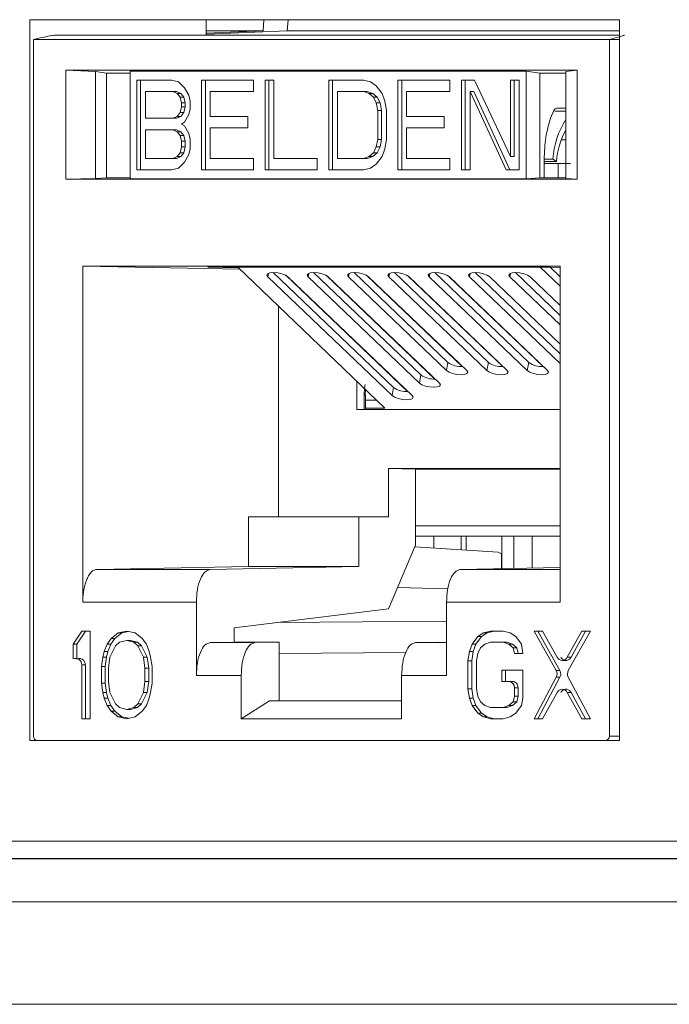
# Model space of a CAD drawing. Units: inches. Extents: x 0.3 to 10.6, y 0.2 to 8.2.
# Drawn here: x 1 to 1.2, y 3.2 to 3.5 of the extents above; entities that cross this region are included whole.
import ezdxf

# ---------------------------------------------------------------- set-up
doc = ezdxf.new("R2010")
doc.units = ezdxf.units.IN
doc.header["$MEASUREMENT"] = 0

msp = doc.modelspace()

# ---------------------------------------------------------------- linework, layer by layer
at = {"color": 7, "linetype": 'Continuous', "lineweight": 15}
for p, q in [((1.036221488461346, 3.290519012161922), (1.036221488461346, 3.45242846098082)), ((1.036221488461346, 3.45242846098082), (1.168688719145346, 3.45242846098082)), ((1.075844266458459, 3.45242846098082), (1.075844266458459, 3.448983579091083)), ((1.088686833411808, 3.449938567357849), (1.0888141080482, 3.45242846098082)), ((1.094268564632327, 3.45242846098082), (1.094062511448517, 3.449938567357849)), ((1.168688719145346, 3.45242846098082), (1.168688719145346, 3.290519012161922)), ((1.088686833411817, 3.449938567357846), (1.075844266458459, 3.449407794259748)), ((1.088686833411808, 3.449938567357849), (1.075844266458459, 3.449938567357849)), ((1.075844266458459, 3.449186605040605), (1.094062511448526, 3.449938567357846)), ((1.168688719145346, 3.449938567357849), (1.094062511448517, 3.449938567357849)), ((1.037077241180648, 3.291503264130454), (1.037077241180648, 3.44799932712258)), ((1.037077241180648, 3.44799932712258), (1.166422348582532, 3.44799932712258)), ((1.042128904964549, 3.448983579091083), (1.168688719145346, 3.448983579091083)), ((1.166422348582532, 3.44799932712258), (1.166422348582532, 3.291503264130454)), ((1.15916713002549, 3.441060933309968), (1.044332459737688, 3.441060933309963)), ((1.044332459737688, 3.441060933309963), (1.044332459737692, 3.416584988461494)), ((1.051026841070252, 3.44076703979569), (1.044332459737688, 3.441060933309963)), ((1.156629843320042, 3.440767039795694), (1.15916713002549, 3.441060933309968)), ((1.159167130025489, 3.416584988461494), (1.15916713002549, 3.441060933309968)), ((1.051026841070253, 3.440767039795694), (1.053487326685837, 3.440443380733649)), ((1.051026841070252, 3.416756737953139), (1.051026841070252, 3.44076703979569)), ((1.053487326685837, 3.440443380733643), (1.058751874022304, 3.440443380733643)), ((1.053487326685837, 3.440443380733649), (1.053487326685837, 3.41694588224069)), ((1.058751874022305, 3.440849200998087), (1.14774264830439, 3.440849200998087)), ((1.058751874022304, 3.440849200998083), (1.058751874022304, 3.416708723471506)), ((1.060251163392515, 3.438880697061083), (1.06803315218781, 3.438880697061083)), ((1.060251163392515, 3.418677227408514), (1.060251163392515, 3.438880697061083)), ((1.061083089104603, 3.438880697061083), (1.061083089104603, 3.418677227408514)), ((1.06803315218781, 3.438880697061083), (1.069654400162725, 3.438450836055887)), ((1.074842392383692, 3.438880697061083), (1.086515375576635, 3.438880697061083)), ((1.074842392383692, 3.418677227408514), (1.074842392383692, 3.438880697061083)), ((1.07567431809578, 3.438880697061083), (1.07567431809578, 3.418677227408514)), ((1.086515375576635, 3.438880697061083), (1.086515375576635, 3.436301531029912)), ((1.089109371223274, 3.438880697061083), (1.091054868422102, 3.438880697061083)), ((1.089109371223274, 3.418677227408514), (1.089109371223274, 3.438880697061083)), ((1.089941296935361, 3.438880697061083), (1.089941296935361, 3.418677227408514)), ((1.091054868422102, 3.438880697061083), (1.091054868422102, 3.421256393740729)), ((1.103376350062858, 3.438880697061083), (1.111158338858152, 3.438880697061082)), ((1.103376350062858, 3.418677227408514), (1.103376350062858, 3.438880697061083)), ((1.104208275774945, 3.438880697061083), (1.104208275774945, 3.418677227408514)), ((1.111158338858152, 3.438880697061082), (1.112779587760754, 3.438450836055885)), ((1.118940327653446, 3.438880697061083), (1.130613314557131, 3.438880697061083)), ((1.118940327653446, 3.418677227408514), (1.118940327653446, 3.438880697061083)), ((1.119772253365534, 3.438880697061083), (1.119772253365534, 3.418677227408514)), ((1.130613314557131, 3.438880697061083), (1.130613314557131, 3.436301531029912)), ((1.133207308348399, 3.438880697061083), (1.136125554146632, 3.438880697061083)), ((1.133207308348399, 3.418677227408514), (1.133207308348399, 3.438880697061083)), ((1.134039234060487, 3.438880697061083), (1.134039234060487, 3.418677227408514)), ((1.136125554146632, 3.438880697061083), (1.144231794948894, 3.421686254745926)), ((1.144231794948894, 3.438880697061083), (1.146177292147713, 3.438880697061083)), ((1.144231794948894, 3.421686254745926), (1.144231794948894, 3.438880697061083)), ((1.145063720660982, 3.438880697061083), (1.145063720660982, 3.421686254745926)), ((1.146177292147713, 3.438880697061083), (1.146177292147713, 3.418677227408514)), ((1.150827730850371, 3.440443380733643), (1.14774264830439, 3.440849200998082)), ((1.147742648304393, 3.416708723471506), (1.147742648304393, 3.440849200998082)), ((1.150827730850371, 3.440443380733643), (1.156629843320042, 3.440443380733643)), ((1.150827730850371, 3.440443380733644), (1.150827730850371, 3.416944626166192)), ((1.156629843320042, 3.44076703979569), (1.156629843320042, 3.416756737953139)), ((1.069654400162725, 3.438450836055887), (1.070951397986045, 3.437161253040306)), ((1.070951397986045, 3.437161253040306), (1.071924146585457, 3.435441809019528)), ((1.112779587760754, 3.438450836055885), (1.114076584656385, 3.437591114045493)), ((1.114076584656385, 3.437591114045493), (1.115373585262766, 3.435871670024716)), ((1.062196660591335, 3.436301531029912), (1.062196660591335, 3.430283475752973)), ((1.068357401411716, 3.436301531029912), (1.062196660591335, 3.436301531029912)), ((1.06933015001113, 3.435871670024715), (1.068357401411716, 3.436301531029912)), ((1.069189327123804, 3.436301531029912), (1.068357401411716, 3.436301531029912)), ((1.069189327123804, 3.436301531029912), (1.070162075723218, 3.435871670024716)), ((1.06997864938663, 3.435011948014331), (1.06933015001113, 3.435871670024715)), ((1.06933015001113, 3.435871670024715), (1.070162075723218, 3.435871670024716)), ((1.070302898610543, 3.433722363794528), (1.06997864938663, 3.435011948014331)), ((1.06997864938663, 3.435011948014331), (1.070810575098718, 3.435011948014331)), ((1.070162075723218, 3.435871670024716), (1.070810575098718, 3.435011948014331)), ((1.070810575098718, 3.435011948014331), (1.07113482432263, 3.433722363794527)), ((1.071924146585457, 3.435441809019528), (1.072248395809363, 3.434152226003947)), ((1.076787889582511, 3.436301531029912), (1.076787889582511, 3.43071333675817)), ((1.086515375576635, 3.436301531029912), (1.076787889582511, 3.436301531029912)), ((1.105321847261681, 3.436301531029912), (1.105321847261681, 3.421256393740729)), ((1.111158338858152, 3.436301531029912), (1.105321847261681, 3.436301531029912)), ((1.112455339464531, 3.435871670024716), (1.111158338858152, 3.436301531029912)), ((1.11199026457024, 3.436301531029912), (1.111158338858152, 3.436301531029912)), ((1.11199026457024, 3.436301531029912), (1.113287265176619, 3.435871670024716)), ((1.113428088063936, 3.435011948014331), (1.112455339464531, 3.435871670024716)), ((1.112455339464531, 3.435871670024716), (1.113287265176619, 3.435871670024716)), ((1.113287265176619, 3.435871670024716), (1.114260013776024, 3.435011948014332)), ((1.114076584656384, 3.433722363794528), (1.113428088063936, 3.435011948014331)), ((1.113428088063936, 3.435011948014331), (1.114260013776024, 3.435011948014332)), ((1.114260013776024, 3.435011948014332), (1.114908510368472, 3.433722363794528)), ((1.115373585262766, 3.435871670024716), (1.116022081855213, 3.434152226003947)), ((1.120885824852266, 3.436301531029912), (1.120885824852266, 3.43071333675817)), ((1.130613314557131, 3.436301531029912), (1.120885824852266, 3.436301531029912)), ((1.135152805547227, 3.436301531029912), (1.135152805547227, 3.418677227408514)), ((1.143259046349481, 3.418677227408515), (1.135152805547227, 3.436301531029912)), ((1.135984731259315, 3.436301531029912), (1.135152805547227, 3.436301531029912)), ((1.135984731259315, 3.436301531029912), (1.144090972061569, 3.418677227408515)), ((1.069978649386631, 3.431573058768553), (1.070302898610544, 3.432862641784145)), ((1.070302898610544, 3.432862641784145), (1.070302898610543, 3.433722363794528)), ((1.070302898610543, 3.433722363794528), (1.07113482432263, 3.433722363794527)), ((1.070302898610544, 3.432862641784145), (1.071134824322632, 3.432862641784145)), ((1.071134824322632, 3.432862641784145), (1.070810575098719, 3.431573058768553)), ((1.07113482432263, 3.433722363794527), (1.071134824322632, 3.432862641784145)), ((1.072248395809364, 3.432432780778947), (1.071924146585458, 3.431143197763367)), ((1.072248395809363, 3.434152226003947), (1.072248395809364, 3.432432780778947)), ((1.11440083666335, 3.432002919773751), (1.114076584656384, 3.433722363794528)), ((1.114076584656384, 3.433722363794528), (1.114908510368472, 3.433722363794528)), ((1.114908510368472, 3.433722363794528), (1.115232762375438, 3.432002919773751)), ((1.116022081855213, 3.434152226003947), (1.116346333862178, 3.432002919773751)), ((1.154586379787125, 3.43253648138691), (1.156629843320042, 3.43253648138691)), ((1.062196660591335, 3.430283475752973), (1.068357401411715, 3.430283475752973)), ((1.068357401411715, 3.430283475752973), (1.06933015001113, 3.43071333675817)), ((1.068357401411715, 3.430283475752973), (1.069189327123804, 3.430283475752974)), ((1.070162075723218, 3.43071333675817), (1.069189327123804, 3.430283475752974)), ((1.06933015001113, 3.43071333675817), (1.069978649386631, 3.431573058768553)), ((1.06933015001113, 3.43071333675817), (1.070162075723218, 3.43071333675817)), ((1.069978649386631, 3.431573058768553), (1.070810575098719, 3.431573058768553)), ((1.070810575098719, 3.431573058768553), (1.070162075723218, 3.43071333675817)), ((1.071924146585458, 3.431143197763367), (1.070951397986045, 3.429423753742589)), ((1.076787889582511, 3.43071333675817), (1.085218376825626, 3.43071333675817)), ((1.085218376825626, 3.43071333675817), (1.085218376825626, 3.428134170727009)), ((1.11440083666335, 3.425555004093731), (1.11440083666335, 3.432002919773751)), ((1.11440083666335, 3.432002919773751), (1.115232762375438, 3.432002919773751)), ((1.115232762375438, 3.432002919773751), (1.115232762375438, 3.425555004093731)), ((1.116346333862178, 3.432002919773751), (1.116346333862178, 3.425555004093731)), ((1.120885824852266, 3.43071333675817), (1.129316313950751, 3.43071333675817)), ((1.129316313950751, 3.43071333675817), (1.129316313950751, 3.428134170727009)), ((1.153232383770061, 3.430328927933158), (1.15396872700186, 3.432015551938127)), ((1.156629843320042, 3.431906512161949), (1.154170464013697, 3.431906512161949)), ((1.062196660591335, 3.427704309721812), (1.062196660591335, 3.421256393740729)), ((1.068357401411716, 3.427704309721812), (1.062196660591335, 3.427704309721812)), ((1.06933015001113, 3.427274448716615), (1.068357401411716, 3.427704309721812)), ((1.068357401411716, 3.427704309721812), (1.069189327123804, 3.427704309721812)), ((1.069189327123804, 3.427704309721812), (1.070162075723218, 3.427274448716616)), ((1.070951397986045, 3.429423753742589), (1.070302898610543, 3.428993892737391)), ((1.070302898610543, 3.428993892737391), (1.070951397986045, 3.428564031732196)), ((1.070951397986045, 3.428564031732196), (1.071924146585458, 3.426844587711418)), ((1.085218376825626, 3.428134170727009), (1.076787889582511, 3.428134170727009)), ((1.076787889582511, 3.428134170727009), (1.076787889582511, 3.421256393740729)), ((1.129316313950751, 3.428134170727009), (1.120885824852266, 3.428134170727009)), ((1.120885824852266, 3.428134170727009), (1.120885824852266, 3.421256393740729)), ((1.06997864938663, 3.426414726706231), (1.06933015001113, 3.427274448716615)), ((1.06933015001113, 3.427274448716615), (1.070162075723218, 3.427274448716616)), ((1.070302898610543, 3.425125143088534), (1.06997864938663, 3.426414726706231)), ((1.06997864938663, 3.426414726706231), (1.070810575098718, 3.426414726706231)), ((1.070162075723218, 3.427274448716616), (1.070810575098718, 3.426414726706231)), ((1.070810575098718, 3.426414726706231), (1.07113482432263, 3.425125143088534)), ((1.071924146585458, 3.426844587711418), (1.072248395809363, 3.425555004093731)), ((1.072248395809363, 3.425555004093731), (1.072248395809364, 3.423405699067756)), ((1.114076584656384, 3.423835560072953), (1.11440083666335, 3.425555004093731)), ((1.11440083666335, 3.425555004093731), (1.115232762375438, 3.425555004093731)), ((1.115232762375438, 3.425555004093731), (1.114908510368473, 3.423835560072953)), ((1.116346333862178, 3.425555004093731), (1.116022081855212, 3.423405699067757)), ((1.069978649386631, 3.422545977057372), (1.070302898610544, 3.423835560072953)), ((1.070302898610544, 3.423835560072953), (1.070302898610543, 3.425125143088534)), ((1.070302898610543, 3.425125143088534), (1.07113482432263, 3.425125143088534)), ((1.071134824322632, 3.423835560072953), (1.070302898610544, 3.423835560072953)), ((1.071134824322632, 3.423835560072953), (1.07081057509872, 3.422545977057372)), ((1.07113482432263, 3.425125143088534), (1.071134824322632, 3.423835560072953)), ((1.072248395809364, 3.423405699067756), (1.071924146585458, 3.422116115751123)), ((1.113428088063936, 3.422545977057372), (1.114076584656384, 3.423835560072953)), ((1.114076584656384, 3.423835560072953), (1.114908510368473, 3.423835560072953)), ((1.114908510368473, 3.423835560072953), (1.114260013776025, 3.422545977057372)), ((1.116022081855212, 3.423405699067757), (1.115373585262764, 3.421686254745926)), ((1.155619090843985, 3.425443988087243), (1.156629843320042, 3.425443988087243)), ((1.062196660591335, 3.421256393740729), (1.068357401411715, 3.421256393740729)), ((1.068357401411715, 3.421256393740729), (1.069330150011129, 3.421686254745926)), ((1.068357401411715, 3.421256393740729), (1.069189327123804, 3.42125639374073)), ((1.070162075723216, 3.421686254745927), (1.069189327123804, 3.42125639374073)), ((1.069330150011129, 3.421686254745926), (1.069978649386631, 3.422545977057372)), ((1.069330150011129, 3.421686254745926), (1.070162075723216, 3.421686254745927)), ((1.069978649386631, 3.422545977057372), (1.07081057509872, 3.422545977057372)), ((1.07081057509872, 3.422545977057372), (1.070162075723216, 3.421686254745927)), ((1.071924146585458, 3.422116115751123), (1.070951397986044, 3.420396671579814)), ((1.076787889582511, 3.421256393740729), (1.086515375576635, 3.421256393740729)), ((1.086515375576635, 3.421256393740729), (1.086515375576635, 3.418677227408514)), ((1.091054868422102, 3.421256393740729), (1.100782356271587, 3.421256393740729)), ((1.100782356271587, 3.421256393740729), (1.100782356271587, 3.418677227408514)), ((1.105321847261681, 3.421256393740729), (1.111158338858152, 3.421256393740729)), ((1.111158338858152, 3.421256393740729), (1.11245533946453, 3.421686254745927)), ((1.111158338858152, 3.421256393740729), (1.11199026457024, 3.42125639374073)), ((1.113287265176617, 3.421686254745929), (1.11199026457024, 3.42125639374073)), ((1.11245533946453, 3.421686254745927), (1.113428088063936, 3.422545977057372)), ((1.11245533946453, 3.421686254745927), (1.113287265176617, 3.421686254745929)), ((1.114260013776025, 3.422545977057372), (1.113287265176617, 3.421686254745929)), ((1.113428088063936, 3.422545977057372), (1.114260013776025, 3.422545977057372)), ((1.115373585262764, 3.421686254745926), (1.114076584656384, 3.419966810574617)), ((1.120885824852266, 3.421256393740729), (1.130613314557131, 3.421256393740729)), ((1.130613314557131, 3.421256393740729), (1.130613314557131, 3.418677227408514)), ((1.145063720660982, 3.421686254745926), (1.144231794948894, 3.421686254745926)), ((1.153760465204914, 3.421099320928319), (1.151780714053413, 3.42109932092832)), ((1.153760465204914, 3.421099320928319), (1.154565313529629, 3.420601183145547)), ((1.069654400162725, 3.419107088451339), (1.068033152187811, 3.418677227408514)), ((1.070951397986044, 3.420396671579814), (1.069654400162725, 3.419107088451339)), ((1.112779587760755, 3.419107088451339), (1.111158338858152, 3.418677227408514)), ((1.114076584656384, 3.419966810574617), (1.112779587760755, 3.419107088451339)), ((1.151773660484438, 3.416929134580709), (1.151773660484438, 3.421006211269981)), ((1.151773660484438, 3.420601183145547), (1.154565313529629, 3.420601183145547)), ((1.151773660484438, 3.420095488539902), (1.154933158275864, 3.420095488539902)), ((1.044332459737692, 3.416584988461494), (1.051026841070253, 3.416756737953139)), ((1.053487326685837, 3.41694588224069), (1.051026841070252, 3.416756737953141)), ((1.058751874022304, 3.416945882049383), (1.053487335950273, 3.416945882049383)), ((1.058751874022305, 3.416708723471503), (1.147742648304392, 3.416708723471503)), ((1.068033152187811, 3.418677227408514), (1.060251163392515, 3.418677227408514)), ((1.086515375576635, 3.418677227408514), (1.074842392383692, 3.418677227408514)), ((1.100782356271587, 3.418677227408514), (1.089109371223274, 3.418677227408514)), ((1.111158338858152, 3.418677227408514), (1.103376350062858, 3.418677227408514)), ((1.130613314557131, 3.418677227408514), (1.118940327653446, 3.418677227408514)), ((1.135152805547227, 3.418677227408514), (1.133207308348399, 3.418677227408514)), ((1.146177292147713, 3.418677227408514), (1.143259046349481, 3.418677227408515)), ((1.14774264830439, 3.416708723471507), (1.150827730850371, 3.416943370091694)), ((1.156629843320042, 3.416945879180956), (1.150827693820843, 3.416945879180956)), ((1.156629843320041, 3.416756737953139), (1.159167130025489, 3.416584988461494)), ((1.044332459737692, 3.416584988461494), (1.159167130025489, 3.416584988461494)), ((1.155366330530524, 3.3970826869409), (1.048133259232656, 3.397082686940903)), ((1.048133259232656, 3.397082686940903), (1.048133259232656, 3.321572238251359)), ((1.083405254611628, 3.396367717403404), (1.048133259232656, 3.397082686940903)), ((1.076255353253467, 3.396817073327031), (1.152970113532169, 3.396817073327031)), ((1.083088555951161, 3.396670483696533), (1.076255353253468, 3.396817073327031)), ((1.116022466254278, 3.365185418600296), (1.08293522071976, 3.396817073327031)), ((1.15090830474751, 3.396817073327031), (1.155366330530524, 3.392555167264645)), ((1.152970113532169, 3.396817073327031), (1.155366330530524, 3.396769377934262)), ((1.153132483729435, 3.396813841436789), (1.155366330530524, 3.394678267151806)), ((1.155366330530524, 3.321572238251359), (1.155366330530524, 3.3970826869409)), ((1.089696224911141, 3.394685687831802), (1.117615168972478, 3.367994968050915)), ((1.090937604184538, 3.395622019829202), (1.11792681382946, 3.369820133118966)), ((1.09372358630167, 3.395022632970763), (1.121064351256395, 3.368884656749374)), ((1.122146707907662, 3.367994968050915), (1.094227763846324, 3.394685687831802)), ((1.098759302781507, 3.394685687831802), (1.123739410625862, 3.370804517501536)), ((1.100000682054904, 3.395622019829202), (1.124051055482843, 3.372629682569586)), ((1.102865308633489, 3.394981559970543), (1.127224880203431, 3.371693626969666)), ((1.128270949561045, 3.370804517501536), (1.103290841716691, 3.394685687831802)), ((1.107822380651874, 3.394685687831802), (1.129863652279247, 3.373614066952157)), ((1.109063759925271, 3.395622019829202), (1.130175297136228, 3.375439232020204)), ((1.112014967618783, 3.394932899470113), (1.13338516583198, 3.374502829804254)), ((1.134395191214431, 3.373614066952157), (1.112353919587057, 3.394685687831802)), ((1.11688545852224, 3.394685687831802), (1.138926730149614, 3.373614066952157)), ((1.118126837795637, 3.395622019829202), (1.139238375006595, 3.375439232020204)), ((1.121178725455165, 3.39487076036237), (1.142484044629192, 3.374502715544239)), ((1.143458269084797, 3.373614066952157), (1.121416997457424, 3.394685687831802)), ((1.125948536392607, 3.394685687831802), (1.14798980801998, 3.373614066952157)), ((1.127189915666004, 3.395622019829202), (1.148301452876961, 3.375439232020204)), ((1.130383839025292, 3.394769084863198), (1.151582680467054, 3.374502833555184)), ((1.152521346955164, 3.373614066952157), (1.13048007532779, 3.394685687831802)), ((1.135011614262973, 3.394685687831802), (1.155366330530524, 3.375226426517225)), ((1.136252993536371, 3.395622019829202), (1.155366330530524, 3.377349526404392)), ((1.155366330530524, 3.379558611704079), (1.139543153198157, 3.394685687831802)), ((1.14407469213334, 3.394685687831802), (1.155366330530524, 3.383890796890933)), ((1.145316071406737, 3.395622019829202), (1.155366330530524, 3.3860138967781)), ((1.155366330530524, 3.388222982077788), (1.148606231068523, 3.394685687831802)), ((1.131067194775062, 3.394124397239628), (1.131067065124106, 3.394115915591812)), ((1.125342695929689, 3.39088997337891), (1.125342673175464, 3.390932712421606)), ((1.134441455208995, 3.390889973378908), (1.134441450625052, 3.390898583356295)), ((1.092118165040473, 3.340764736935847), (1.092118165040474, 3.388038109728366)), ((1.109691261869698, 3.388566838193057), (1.109691261869698, 3.388455897514801)), ((1.130936658317582, 3.38558482069767), (1.130936014743565, 3.385542718669766)), ((1.140034903673826, 3.385551200317583), (1.14003477402287, 3.385542718669766)), ((1.115585929152148, 3.382820551411032), (1.11558329735499, 3.382934008107096)), ((1.115800295908695, 3.382615615185049), (1.115799351633546, 3.382727458597424)), ((1.12534732935147, 3.382187061724865), (1.125347288426963, 3.382263929832873)), ((1.134446088630776, 3.382187061724864), (1.134446065876551, 3.382229800767562)), ((1.143544847910081, 3.382187061724864), (1.143544843326137, 3.382195671702252)), ((1.109691261869698, 3.379902467819348), (1.109691261869698, 3.379757415446709)), ((1.130806121860102, 3.377045244155711), (1.130804964363024, 3.376969521747719)), ((1.139904367216346, 3.377011623775624), (1.139903723642329, 3.376969521747719)), ((1.14900261257259, 3.376978003395537), (1.149002482921634, 3.376969521747719)), ((1.129863652279247, 3.373614066952157), (1.130175297136228, 3.375439232020204)), ((1.138926730149614, 3.373614066952157), (1.139238375006595, 3.375439232020204)), ((1.14798980801998, 3.373614066952157), (1.148301452876961, 3.375439232020204)), ((1.115792279435466, 3.373924796925449), (1.11578883842151, 3.37407313893322)), ((1.115874333318396, 3.373846352798358), (1.115873098700464, 3.373992585474992)), ((1.123739410625862, 3.370804517501536), (1.124051055482843, 3.372629682569586)), ((1.125351962773251, 3.373484150070821), (1.125351903678463, 3.373595147244135)), ((1.109691261869698, 3.371238097445639), (1.109691261869698, 3.364877131232629)), ((1.111356806296349, 3.364877131232629), (1.111356806296349, 3.368159988320793)), ((1.111633456531477, 3.364877131232629), (1.111633456531477, 3.368159988320769)), ((1.117615168972478, 3.367994968050915), (1.11792681382946, 3.369820133118966)), ((1.111633456531477, 3.367010583668347), (1.114113312741149, 3.367010583668347)), ((1.109691261869698, 3.364877131232629), (1.155366330530524, 3.364877131232629)), ((1.111633456531477, 3.365185418600295), (1.116022466254279, 3.365185418600295)), ((1.122879889493834, 3.351493126331187), (1.116827543602599, 3.35161810441945)), ((1.116827543602599, 3.35161810441945), (1.116827543602599, 3.340764736935847)), ((1.155366330530524, 3.35161810441945), (1.116827543602599, 3.35161810441945)), ((1.122879889300577, 3.351493126335178), (1.122879889300577, 3.338779874800979)), ((1.155366330530524, 3.351493126335178), (1.122879889300577, 3.351493126335178)), ((1.085338366322164, 3.329644142380749), (1.085338366322164, 3.340764736935847)), ((1.085338366322164, 3.340764736935847), (1.110172296706338, 3.340764736935847)), ((1.110172296688068, 3.340764736935847), (1.110172296688068, 3.329644142380753)), ((1.116827543602599, 3.340764736935847), (1.110172296688068, 3.340764736935847)), ((1.155366330530524, 3.338779874800979), (1.122879889493834, 3.338779874800979)), ((1.122879889687048, 3.338779874816949), (1.122879889687048, 3.334439342332717)), ((1.155366330530524, 3.336405733083364), (1.122879889687048, 3.336405733083409)), ((1.133138936244114, 3.336405733083394), (1.133138936244114, 3.333388465408834)), ((1.142287708233267, 3.336405733083382), (1.142287708233267, 3.329146843763072)), ((1.14496570556659, 3.336405733083379), (1.14496570556659, 3.329202143145015)), ((1.149065111699476, 3.336405733083373), (1.149065111699476, 3.329286793948306)), ((1.122879877646319, 3.334439313841925), (1.116827543497383, 3.320118271196943)), ((1.141437859165146, 3.332864447542579), (1.122713963767794, 3.33404672815989)), ((1.141437857508717, 3.332864447647111), (1.142190104469229, 3.332466442471476)), ((1.142190104469231, 3.329144828291377), (1.142190104469231, 3.332466442471477)), ((1.051283631844995, 3.328953846935395), (1.085338366322167, 3.329644142380749)), ((1.076743182378796, 3.328953846935395), (1.051283631844995, 3.328953846935395)), ((1.110172296712421, 3.329644142380753), (1.076743182372712, 3.328953846935394)), ((1.085338366322167, 3.329644142380753), (1.110172296712421, 3.329644142380753)), ((1.155366330530524, 3.329416911145402), (1.132941401426432, 3.328953846935395)), ((1.118833201349908, 3.324864061982851), (1.130152082566997, 3.324625874791494)), ((1.048133259232656, 3.321572238251359), (1.073650685318207, 3.321572238251359)), ((1.073650685287771, 3.321572238251359), (1.073650685287771, 3.305134661768248)), ((1.129848904396268, 3.321572238251359), (1.155366330530524, 3.321572238251359)), ((1.129848904396268, 3.321572238251359), (1.129848904396268, 3.305134661768248)), ((1.08217799541133, 3.315821471742557), (1.116827543548886, 3.320118271089492)), ((1.129848904396268, 3.317367698843234), (1.091985414139333, 3.317037663948536)), ((1.047893168265089, 3.315125311372924), (1.045997593415341, 3.312193497349646)), ((1.048725093977177, 3.315125311372924), (1.046829519127429, 3.312193497349647)), ((1.049788743114944, 3.315125311372924), (1.047893168265089, 3.315125311372924)), ((1.049788743114944, 3.295440272003022), (1.049788743114944, 3.315125311372924)), ((1.058002901098763, 3.315125311387816), (1.056107326249151, 3.314706480794353)), ((1.058418863955243, 3.315033403664041), (1.056939251961236, 3.314706480794354)), ((1.059898475948807, 3.314706480795138), (1.058002901098763, 3.315125311387816)), ((1.082177995405237, 3.31262849677876), (1.082177995405237, 3.31582147174256)), ((1.139723079790842, 3.315125311372924), (1.138143434005394, 3.314706480809108)), ((1.14055500550293, 3.315125311372924), (1.138975359717479, 3.314706480809107)), ((1.142566441613438, 3.315125311372924), (1.139723079790842, 3.315125311372924)), ((1.144146087622157, 3.314706480798546), (1.142566441613438, 3.315125311372924)), ((1.15141245727693, 3.315125311372924), (1.149516883330957, 3.315125311372924)), ((1.149516883330957, 3.315125311372924), (1.15446542148286, 3.306249571687178)), ((1.150348809043045, 3.315125311372924), (1.155297347194948, 3.306249571687176)), ((1.154694825970562, 3.30921974488853), (1.15141245727693, 3.315125311372924)), ((1.160258473845369, 3.315125311372924), (1.156976106620612, 3.309219745117754)), ((1.157205511324415, 3.306249571592618), (1.162154048695225, 3.315125311372924)), ((1.161090399557457, 3.315125311372924), (1.157808032332699, 3.309219745117755)), ((1.162154048695225, 3.315125311372924), (1.160258473845369, 3.315125311372924)), ((1.054527680240195, 3.313449989073376), (1.053579892815055, 3.312193497349261)), ((1.055359605952277, 3.313449989073367), (1.054411818527148, 3.312193497349268)), ((1.056107326249151, 3.314706480794353), (1.054527680240195, 3.313449989073376)), ((1.054527680240195, 3.313449989073376), (1.055359605952277, 3.313449989073367)), ((1.056939251961236, 3.314706480794351), (1.055359605952273, 3.313449989073372)), ((1.056107326249151, 3.314706480794353), (1.056939251961236, 3.314706480794351)), ((1.058002901098977, 3.313031158499714), (1.056423255089445, 3.312612327924726)), ((1.059582546204509, 3.312612327924795), (1.058002901098977, 3.313031158499714)), ((1.058002901098977, 3.313031158499714), (1.058834826811065, 3.313031158499714)), ((1.058834826811065, 3.313031158499714), (1.060414471916598, 3.312612327924795)), ((1.061478121957846, 3.31344998907358), (1.059898475948807, 3.314706480795138)), ((1.062425909382957, 3.312193497349353), (1.061478121957846, 3.31344998907358)), ((1.136879717287068, 3.313868819653616), (1.135616000796429, 3.312193497350783)), ((1.137711642999153, 3.313868819653613), (1.136447926508521, 3.312193497350786)), ((1.138143434005394, 3.314706480809108), (1.136879717287068, 3.313868819653616)), ((1.136879717287068, 3.313868819653616), (1.137711642999153, 3.313868819653613)), ((1.13897535971748, 3.314706480809105), (1.137711642999152, 3.313868819653615)), ((1.138975359717479, 3.314706480809107), (1.138143434005394, 3.314706480809108)), ((1.145409803886783, 3.313868819649379), (1.144146087622157, 3.314706480798546)), ((1.146673521056013, 3.312193497349686), (1.145409803886783, 3.313868819649379)), ((1.045997593415341, 3.312193497349646), (1.045997593415341, 3.308842851576754)), ((1.045997593415341, 3.312193497349646), (1.046829519127429, 3.312193497349647)), ((1.046829519127429, 3.312193497349647), (1.046829519127429, 3.308842851576753)), ((1.052948034682272, 3.310518175049844), (1.052632105389935, 3.309261682151623)), ((1.053579892815055, 3.312193497349261), (1.052948034682272, 3.310518175049844)), ((1.052948034682272, 3.310518175049844), (1.053779960394357, 3.310518175049833)), ((1.053779960394357, 3.310518175049833), (1.053464031102017, 3.309261682151606)), ((1.054411818527148, 3.312193497349268), (1.053579892815055, 3.312193497349261)), ((1.054411818527143, 3.31219349734927), (1.053779960394355, 3.310518175049834)), ((1.055475467664538, 3.311774666774833), (1.054211751399265, 3.309261682151703)), ((1.056423255089445, 3.312612327924726), (1.055475467664538, 3.311774666774833)), ((1.060530333629606, 3.311774666774714), (1.059582546204509, 3.312612327924795)), ((1.059582546204509, 3.312612327924795), (1.060414471916598, 3.312612327924795)), ((1.060414471916598, 3.312612327924795), (1.061362259341693, 3.311774666774713)), ((1.061794049894796, 3.309261682151723), (1.060530333629606, 3.311774666774714)), ((1.060530333629606, 3.311774666774714), (1.061362259341693, 3.311774666774713)), ((1.061362259341693, 3.311774666774713), (1.062625975606885, 3.309261682151723)), ((1.063057767063826, 3.310518175049811), (1.062425909382957, 3.312193497349353)), ((1.063373696808094, 3.309261682151717), (1.063057767063826, 3.310518175049811)), ((1.076743182378813, 3.312516270452284), (1.082177995435673, 3.312628496778755)), ((1.086823180428278, 3.312516270452285), (1.076743182378813, 3.312516270452285)), ((1.08217799541133, 3.31262849677876), (1.092257993485138, 3.31262849677876)), ((1.092257993485138, 3.31262849677876), (1.086823180428278, 3.312516270452284)), ((1.092257993485138, 3.299471367787493), (1.092257993485138, 3.31262849677876)), ((1.128296216512974, 3.31262849677876), (1.122861403456117, 3.312516270452284)), ((1.134984142522818, 3.310518175050176), (1.134668213371646, 3.308424021001627)), ((1.135616000796429, 3.312193497350783), (1.134984142522818, 3.310518175050176)), ((1.134984142522818, 3.310518175050176), (1.135816068234907, 3.310518175050178)), ((1.135816068234907, 3.310518175050178), (1.135500139083736, 3.308424021001634)), ((1.135616000796429, 3.312193497350783), (1.136447926508519, 3.312193497350788)), ((1.136447926508519, 3.312193497350788), (1.135816068234907, 3.310518175050177)), ((1.136879717288519, 3.310099343301605), (1.137511575647148, 3.31135583619986)), ((1.137511575647148, 3.31135583619986), (1.138459363072065, 3.312193497349766)), ((1.138459363072065, 3.312193497349766), (1.139723079789397, 3.312612327924764)), ((1.139723079789397, 3.312612327924764), (1.142566441612007, 3.312612327924764)), ((1.142566441612007, 3.312612327924764), (1.143830158781158, 3.312193497349825)), ((1.142566441612007, 3.312612327924764), (1.143398367324095, 3.312612327924764)), ((1.143398367324095, 3.312612327924764), (1.144662084493248, 3.312193497349825)), ((1.143830158781158, 3.312193497349825), (1.144777946206257, 3.31135583619974)), ((1.143830158781158, 3.312193497349825), (1.144662084493247, 3.312193497349823)), ((1.144662084493247, 3.312193497349823), (1.145609871918341, 3.311355836199741)), ((1.144777946206257, 3.31135583619974), (1.145093875046554, 3.310099343301625)), ((1.144777946206257, 3.31135583619974), (1.145609871918344, 3.311355836199745)), ((1.145609871918344, 3.311355836199745), (1.145925800758643, 3.310099343301625)), ((1.14698944989641, 3.310099343301625), (1.146673521056013, 3.312193497349686)), ((1.046658035281393, 3.308977114357873), (1.046555115429897, 3.308977114357873)), ((1.052632105389935, 3.309261682151623), (1.052316176097747, 3.307167529276885)), ((1.052632105389935, 3.309261682151623), (1.05346403110202, 3.309261682151605)), ((1.05346403110202, 3.309261682151605), (1.053148101809839, 3.307167529276899)), ((1.054211751399265, 3.309261682151703), (1.053895821655033, 3.306748698701881)), ((1.062109979639029, 3.30674869870189), (1.061794049894796, 3.309261682151723)), ((1.061794049894796, 3.309261682151723), (1.062625975606885, 3.309261682151723)), ((1.062625975606885, 3.309261682151723), (1.062941905351115, 3.30674869870189)), ((1.063689624744661, 3.307167529276811), (1.063373696808094, 3.309261682151717)), ((1.120667803959695, 3.310312920625016), (1.092257993485138, 3.310065288176321)), ((1.134668213371646, 3.308424021001627), (1.134668213371646, 3.302141561790463)), ((1.134668213371646, 3.308424021001627), (1.135500139083734, 3.308424021001635)), ((1.135500139083734, 3.308424021001635), (1.135500139083734, 3.302141561790463)), ((1.136563788222206, 3.308424021001772), (1.136879717288519, 3.310099343301605)), ((1.136563788222206, 3.302141561790597), (1.136563788222206, 3.308424021001772)), ((1.145093875046554, 3.310099343301625), (1.14698944989641, 3.310099343301625)), ((1.155835466231885, 3.308515199455052), (1.156672608091651, 3.308515199455052)), ((1.157808032332702, 3.309219745117753), (1.156976106620612, 3.309219745117754)), ((1.047893168265089, 3.307500736405119), (1.047893168265089, 3.295440272003022)), ((1.047893168265089, 3.307500736405119), (1.048725093977177, 3.307500736405119)), ((1.048725093977177, 3.307500736405119), (1.048725093977177, 3.295440272003022)), ((1.052316176097747, 3.307167529276885), (1.052316176097747, 3.303398054102235)), ((1.052316176097747, 3.307167529276885), (1.053148101809835, 3.307167529276901)), ((1.053148101809835, 3.307167529276901), (1.053148101809835, 3.303398054102235)), ((1.053895821655033, 3.306748698701881), (1.053895821655032, 3.303816884677116)), ((1.06210997963903, 3.303816884677127), (1.062109979639029, 3.30674869870189)), ((1.062109979639029, 3.30674869870189), (1.062941905351115, 3.30674869870189)), ((1.062941905351115, 3.30674869870189), (1.062941905351118, 3.303816884677127)), ((1.063689624744661, 3.303398054102157), (1.063689624744661, 3.307167529276811)), ((1.146989449896053, 3.306329868126989), (1.142250512771772, 3.306329868126989)), ((1.142250512771772, 3.306329868126989), (1.142250512771772, 3.303816884677127)), ((1.14308243848386, 3.306329868126989), (1.14308243848386, 3.303816884677127)), ((1.146989449896053, 3.300047408915812), (1.146989449896053, 3.306329868126989)), ((1.155297347194949, 3.306249571687177), (1.15446542148286, 3.306249571687178)), ((1.073650685318207, 3.305134661768248), (1.083730683367672, 3.305134661768248)), ((1.083730683367672, 3.305134661768248), (1.083730683367672, 3.295434858618643)), ((1.119768906395508, 3.295434858618643), (1.119768906395508, 3.305134661768248)), ((1.119768906395508, 3.305134661768248), (1.129848904396268, 3.305134661768248)), ((1.154478405358839, 3.304726213882601), (1.149516883330706, 3.295440272003022)), ((1.155310331070926, 3.304726213882599), (1.150348809042794, 3.295440272003023)), ((1.154478405358839, 3.304726213882601), (1.155310331070926, 3.304726213882599)), ((1.162154048695233, 3.295440272003022), (1.157192527451175, 3.304726213976134)), ((1.052316176097747, 3.303398054102235), (1.052632105390748, 3.301303900641094)), ((1.052316176097747, 3.303398054102235), (1.053148101809835, 3.303398054102235)), ((1.053148101809835, 3.303398054102235), (1.053464031102837, 3.301303900641073)), ((1.053895821655032, 3.303816884677116), (1.054211751399267, 3.30130390064068)), ((1.061794049894788, 3.30130390064068), (1.06210997963903, 3.303816884677127)), ((1.06210997963903, 3.303816884677127), (1.062941905351118, 3.303816884677127)), ((1.062941905351118, 3.303816884677127), (1.062625975606876, 3.30130390064068)), ((1.063373696808292, 3.301303900640634), (1.063689624744661, 3.303398054102157)), ((1.134668213371646, 3.302141561790463), (1.134984142521182, 3.300047408914353)), ((1.134668213371646, 3.302141561790463), (1.135500139083734, 3.302141561790463)), ((1.135500139083734, 3.302141561790463), (1.135816068233269, 3.30004740891434)), ((1.136879717288525, 3.300466239490733), (1.136563788222206, 3.302141561790597)), ((1.142250512771772, 3.303816884677127), (1.143755822211362, 3.303816884677126)), ((1.144587747923451, 3.303816884677125), (1.143755822211362, 3.303816884677126)), ((1.145093875046554, 3.302340506724371), (1.145093875046554, 3.300466239490729)), ((1.145093875046554, 3.302340506724371), (1.145925800758642, 3.302340506724371)), ((1.145925800758642, 3.302340506724371), (1.145925800758642, 3.300466239490729)), ((1.052632105390748, 3.301303900641094), (1.052948034683655, 3.300047408916792)), ((1.052632105390748, 3.301303900641094), (1.053464031102841, 3.301303900641073)), ((1.052948034683655, 3.300047408916792), (1.053579892818154, 3.298372086327202)), ((1.052948034683655, 3.300047408916792), (1.05377996039574, 3.300047408916802)), ((1.053464031102841, 3.301303900641073), (1.053779960395742, 3.300047408916802)), ((1.05377996039574, 3.300047408916802), (1.054411818530241, 3.298372086327206)), ((1.054211751399267, 3.30130390064068), (1.055475467664707, 3.298790916897334)), ((1.060530333629491, 3.298790916897629), (1.061794049894788, 3.30130390064068)), ((1.062625975606876, 3.30130390064068), (1.061362259341579, 3.298790916897628)), ((1.061794049894788, 3.30130390064068), (1.062625975606876, 3.30130390064068)), ((1.062425909383636, 3.298372086322043), (1.063057767064135, 3.300047408915654)), ((1.063057767064135, 3.300047408915654), (1.063373696808292, 3.301303900640634)), ((1.083730683367672, 3.295434858618643), (1.090097198127296, 3.299471367787494)), ((1.090097198127296, 3.299471367787493), (1.119768906395508, 3.299471367787493)), ((1.134984142521182, 3.300047408914353), (1.135616000793015, 3.298372086316918)), ((1.134984142521182, 3.300047408914353), (1.135816068233274, 3.300047408914341)), ((1.135816068233274, 3.300047408914341), (1.136447926505102, 3.298372086316933)), ((1.137511575647134, 3.299209747765846), (1.136879717288525, 3.300466239490733)), ((1.145093875046554, 3.300466239490729), (1.144777946206205, 3.299209747765839)), ((1.145093875046554, 3.300466239490729), (1.145925800758642, 3.300466239490729)), ((1.145925800758642, 3.300466239490729), (1.145609871918294, 3.299209747765836)), ((1.146673521055353, 3.29837208632369), (1.146989449896053, 3.300047408915812)), ((1.15141245727669, 3.295440272003022), (1.154694825970425, 3.301345838490277)), ((1.156976106620777, 3.301345838261007), (1.160258473845379, 3.295440272003022)), ((1.156976106620777, 3.301345838261007), (1.157808032332867, 3.301345838261005)), ((1.157808032332867, 3.301345838261005), (1.161090399557466, 3.295440272003022)), ((1.053579892818154, 3.298372086327202), (1.054527680233655, 3.29711559444604)), ((1.053579892818154, 3.298372086327202), (1.054411818530239, 3.298372086327205)), ((1.054411818530239, 3.298372086327205), (1.055359605945741, 3.297115594446046)), ((1.055475467664707, 3.298790916897334), (1.056423255089803, 3.297953255747253)), ((1.056423255089803, 3.297953255747253), (1.058002901098513, 3.297534425172874)), ((1.058002901098513, 3.297534425172874), (1.05958254620458, 3.297953255747728)), ((1.058002901098513, 3.297534425172874), (1.058834826810601, 3.297534425172874)), ((1.060414471916668, 3.297953255747728), (1.058834826810601, 3.297534425172874)), ((1.05958254620458, 3.297953255747728), (1.060530333629491, 3.298790916897629)), ((1.05958254620458, 3.297953255747728), (1.060414471916668, 3.297953255747728)), ((1.061362259341579, 3.298790916897628), (1.060414471916668, 3.297953255747728)), ((1.060530333629491, 3.298790916897629), (1.061362259341579, 3.298790916897628)), ((1.061478121958933, 3.297115594449637), (1.062425909383636, 3.298372086322043)), ((1.135616000793015, 3.298372086316918), (1.136879717294047, 3.296696763878929)), ((1.135616000793015, 3.298372086316918), (1.136447926505094, 3.29837208631693)), ((1.136447926505094, 3.29837208631693), (1.137711643006136, 3.296696763878926)), ((1.138459363072077, 3.298372086322574), (1.137511575647134, 3.299209747765846)), ((1.139723079789397, 3.29795325574758), (1.138459363072077, 3.298372086322574)), ((1.142566441611999, 3.29795325574758), (1.139723079789397, 3.29795325574758)), ((1.143830158781278, 3.298372086322577), (1.142566441611999, 3.29795325574758)), ((1.142566441611999, 3.29795325574758), (1.143398367324086, 3.29795325574758)), ((1.144662084493372, 3.298372086322579), (1.143398367324086, 3.297953255747579)), ((1.144777946206205, 3.299209747765839), (1.143830158781278, 3.298372086322577)), ((1.143830158781278, 3.298372086322577), (1.144662084493372, 3.298372086322579)), ((1.145609871918291, 3.299209747765837), (1.144662084493369, 3.298372086322583)), ((1.144777946206205, 3.299209747765839), (1.145609871918291, 3.299209747765837)), ((1.145409803885454, 3.296696763880023), (1.146673521055353, 3.29837208632369)), ((1.047893168265089, 3.295440272003022), (1.049788743114944, 3.295440272003022)), ((1.054527680233655, 3.29711559444604), (1.056107326247423, 3.295859102609903)), ((1.054527680233655, 3.29711559444604), (1.055359605945738, 3.297115594446044)), ((1.055359605945738, 3.297115594446044), (1.056939251959513, 3.2958591026099)), ((1.056107326247423, 3.295859102609903), (1.058002901098518, 3.29544027201699)), ((1.056107326247423, 3.295859102609903), (1.056939251959514, 3.295859102609902)), ((1.056939251959514, 3.295859102609902), (1.058418863954131, 3.295532179740766)), ((1.058002901098518, 3.29544027201699), (1.059898475948849, 3.29585910261061)), ((1.059898475948849, 3.29585910261061), (1.061478121958933, 3.297115594449637)), ((1.083730683367672, 3.295434858618643), (1.119768906395508, 3.295434858618643)), ((1.136879717294047, 3.296696763878929), (1.138143434007484, 3.295859102617432)), ((1.136879717294047, 3.296696763878929), (1.137711643006138, 3.296696763878928)), ((1.137711643006138, 3.296696763878928), (1.138975359719575, 3.29585910261743)), ((1.138143434007484, 3.295859102617432), (1.139723079791356, 3.295440272003022)), ((1.138143434007484, 3.295859102617432), (1.138975359719576, 3.295859102617432)), ((1.138975359719576, 3.295859102617432), (1.140555005503439, 3.295440272003025)), ((1.139723079791356, 3.295440272003022), (1.142566441613961, 3.295440272003022)), ((1.142566441613961, 3.295440272003022), (1.144146087621261, 3.295859102625664)), ((1.144146087621261, 3.295859102625664), (1.145409803885454, 3.296696763880023)), ((1.149516883330706, 3.295440272003022), (1.15141245727669, 3.295440272003022)), ((1.160258473845379, 3.295440272003022), (1.162154048695233, 3.295440272003022)), ((1.168688719145346, 3.290519012161922), (1.036221488461346, 3.290519012161922)), ((0.7160432564954741, 3.267950082295652), (1.636498780594059, 3.267950082295652)), ((1.638148112359717, 3.264013224330832), (0.7176925882611328, 3.264013224330832)), ((0.7207585183420676, 3.263948706887732), (1.641330987762814, 3.263948706887732)), ((0.6754552083640047, 3.254286728697355), (2.714761017669852, 3.254286728697355)), ((0.685175428384041, 3.231286728697356), (2.724133120502381, 3.231286728697356))]:
    msp.add_line(p, q, dxfattribs=at)
at = {"color": 8, "linetype": 'Continuous', "lineweight": 15}
for p, q in [((1.168688719145346, 3.44799932712258), (1.166422348582532, 3.44799932712258)), ((1.154933158275864, 3.420095488539902), (1.154933158275864, 3.416945879180956)), ((1.0898245999199, 3.395437523058179), (1.089696224911141, 3.394685687831802)), ((1.098887677790267, 3.395437523058179), (1.098759302781507, 3.394685687831802)), ((1.107950755660633, 3.395437523058179), (1.107822380651874, 3.394685687831802)), ((1.117013833531, 3.395437523058179), (1.11688545852224, 3.394685687831802)), ((1.126076911401366, 3.395437523058179), (1.125948536392607, 3.394685687831802)), ((1.135139989271733, 3.395437523058179), (1.135011614262973, 3.394685687831802)), ((1.1442030671421, 3.395437523058179), (1.14407469213334, 3.394685687831802)), ((1.111633456531477, 3.368159988320769), (1.111356806296349, 3.368159988320769)), ((1.127011325998728, 3.333775380346662), (1.127011325998728, 3.336405733083402)), ((1.134275514469034, 3.333316698590185), (1.134275514469034, 3.336405733083393)), ((1.155366330530524, 3.328953846935395), (1.132941401456873, 3.328953846935395)), ((1.129848904396268, 3.312516270452285), (1.122861403456117, 3.312516270452285)), ((1.168688719145346, 3.291503264130454), (1.166422348582532, 3.291503264130454))]:
    msp.add_line(p, q, dxfattribs=at)
at = {"color": 7, "linetype": 'Continuous', "lineweight": 15, "flags": 128}
for points in [[(1.089696224911141, 3.394685687831802), (1.089493815032011, 3.395044077174189), (1.089667163084319, 3.395347904988005), (1.090189878398503, 3.395550916242803), (1.090982382306406, 3.395622204315341), (1.091924023272115, 3.395550916242803), (1.092871444994598, 3.395347904988004), (1.093680411105006, 3.395044077174188), (1.094227763846324, 3.394685687831802)], [(1.098759302781507, 3.394685687831802), (1.098556892902378, 3.395044077174189), (1.098730240954685, 3.395347904988005), (1.09925295626887, 3.395550916242803), (1.100045460176773, 3.395622204315341), (1.100987101142482, 3.395550916242803), (1.101934522864965, 3.395347904988004), (1.102743488975373, 3.395044077174188), (1.103290841716691, 3.394685687831802)], [(1.107822380651874, 3.394685687831802), (1.107619970772744, 3.395044077174189), (1.107793318825052, 3.395347904988005), (1.108316034139236, 3.395550916242803), (1.109108538047139, 3.395622204315341), (1.110050179012849, 3.395550916242803), (1.110997600735331, 3.395347904988004), (1.111806566845739, 3.395044077174188), (1.112353919587057, 3.394685687831802)], [(1.11688545852224, 3.394685687831802), (1.116683048643111, 3.395044077174189), (1.116856396695418, 3.395347904988005), (1.117379112009603, 3.395550916242803), (1.118171615917506, 3.395622204315341), (1.119113256883215, 3.395550916242803), (1.120060678605698, 3.395347904988004), (1.120869644716106, 3.395044077174188), (1.121416997457424, 3.394685687831802)], [(1.125948536392607, 3.394685687831802), (1.125746126513477, 3.395044077174189), (1.125919474565785, 3.395347904988005), (1.12644218987997, 3.395550916242803), (1.127234693787873, 3.395622204315341), (1.128176334753582, 3.395550916242803), (1.129123756476065, 3.395347904988004), (1.129932722586472, 3.395044077174188), (1.13048007532779, 3.394685687831802)], [(1.135011614262973, 3.394685687831802), (1.134809204383844, 3.395044077174189), (1.134982552436151, 3.395347904988005), (1.135505267750336, 3.395550916242803), (1.136297771658239, 3.395622204315341), (1.137239412623948, 3.395550916242803), (1.138186834346431, 3.395347904988004), (1.138995800456839, 3.395044077174188), (1.139543153198157, 3.394685687831802)], [(1.14407469213334, 3.394685687831802), (1.14387228225421, 3.395044077174189), (1.144045630306518, 3.395347904988005), (1.144568345620703, 3.395550916242803), (1.145360849528606, 3.395622204315341), (1.146302490494315, 3.395550916242803), (1.147249912216798, 3.395347904988004), (1.148058878327205, 3.395044077174188), (1.148606231068523, 3.394685687831802)], [(1.134395191214431, 3.373614066952157), (1.134597601093559, 3.37325567760977), (1.134424253041251, 3.372951849795954), (1.133901537727066, 3.372748838541156), (1.133109033819162, 3.372677550468619), (1.132167392853453, 3.372748838541157), (1.13121997113097, 3.372951849795955), (1.130411005020563, 3.373255677609772), (1.129863652279247, 3.373614066952157)], [(1.143458269084797, 3.373614066952157), (1.143660678963925, 3.37325567760977), (1.143487330911617, 3.372951849795954), (1.142964615597432, 3.372748838541156), (1.142172111689529, 3.372677550468619), (1.141230470723819, 3.372748838541157), (1.140283049001337, 3.372951849795955), (1.13947408289093, 3.373255677609772), (1.138926730149614, 3.373614066952157)], [(1.152521346955164, 3.373614066952157), (1.152723756834292, 3.37325567760977), (1.152550408781984, 3.372951849795954), (1.152027693467799, 3.372748838541156), (1.151235189559895, 3.372677550468619), (1.150293548594186, 3.372748838541157), (1.149346126871703, 3.372951849795955), (1.148537160761296, 3.373255677609772), (1.14798980801998, 3.373614066952157)], [(1.128270949561045, 3.370804517501536), (1.128473359440175, 3.370446128159148), (1.128300011387869, 3.370142300345331), (1.127777296073685, 3.369939289090534), (1.126984792165782, 3.369868001017995), (1.126043151200073, 3.369939289090533), (1.12509572947759, 3.370142300345331), (1.124286763367182, 3.370446128159147), (1.123739410625862, 3.370804517501536)], [(1.122146707907662, 3.367994968050915), (1.122349117786792, 3.367636578708528), (1.122175769734485, 3.367332750894712), (1.121653054420302, 3.367129739639913), (1.120860550512399, 3.367058451567376), (1.11991890954669, 3.367129739639913), (1.118971487824207, 3.367332750894711), (1.118162521713799, 3.367636578708527), (1.117615168972478, 3.367994968050915)]]:
    msp.add_lwpolyline(points, dxfattribs=at)
at = {"color": 7, "linetype": 'Continuous', "lineweight": 15}
for centre, radius, start, end in [((1.17240438613797, 3.419982885968389), 0.01867731819019526, 147.6272703089246, 176.5731072947205), ((1.171662642605224, 3.419420812053006), 0.01713802606589432, 151.301708933387, 176.0506615240005), ((1.133280956738071, 3.38010337022403), 0.005603508431946994, 236.3419713465713, 271.8868510412961), ((1.142341356237879, 3.38010069268801), 0.005599795360475609, 236.3495979563837, 271.4601118494173), ((1.151406603660734, 3.380102907041688), 0.00560284089511535, 236.3436771607493, 271.8008934012587), ((1.127156715084685, 3.377293820773402), 0.005603508431938507, 236.3419713465216, 271.8868510413012), ((1.121032473431325, 3.374484271322856), 0.005603508432012775, 236.3419713467491, 271.8868510410354), ((1.046542747735452, 3.307603123579339), 0.001354296400463907, 355.6642019494665, 113.7368705377214), ((1.155835466237082, 3.30980200516086), 0.001280658909444261, 207.0428538440812, 332.9571576701084), ((1.1530592341985, 3.305475852244075), 0.001604993599779154, 332.1559708403716, 28.82069173993871), ((1.15861169866805, 3.305475852244121), 0.001604993606105386, 151.1793122390753, 207.8440252660322), ((1.143683084711881, 3.302406429286557), 0.001412329689772862, 357.3246632995626, 87.04785906257648), ((1.155835466237084, 3.300763578218165), 0.001280658909469437, 27.04284231603912, 152.9571461674448), ((1.038017768070429, 3.291459315755661), 0.0009415531265146137, 177.3246632994704, 267.0478590626065), ((1.165481821692751, 3.291459315755661), 0.0009415531265144754, 272.9521409373951, 2.675336700530261)]:
    msp.add_arc(centre, radius, start, end, dxfattribs=at)
for points, knots in [([(1.037077241180648, 3.44799932712258), (1.037841634148246, 3.448173715482576), (1.039108420331855, 3.44846271966549), (1.04070872180108, 3.448789557269628), (1.04163337735927, 3.448938040131746), (1.041942371913857, 3.448973421564653), (1.042053957502433, 3.448981367646385), (1.042100898645567, 3.44898331969384), (1.042119870369282, 3.448983495411785), (1.042128904964549, 3.448983579091083)], [0, 0, 0, 0, 0.5267504890526281, 0.8729544488583, 0.9618706374767169, 0.9862185951488176, 0.9940359994790453, 0.997159861080981, 1, 1, 1, 1]), ([(1.169689941919511, 3.448983579091083), (1.169698185400698, 3.448983495424293), (1.169715496023173, 3.448983319731016), (1.16974421427309, 3.448981367950526), (1.169782753282198, 3.448973422881954), (1.169775405323014, 3.44893804537064), (1.169433295252785, 3.448789571591287), (1.168329262699971, 3.448462711551223), (1.167139976796067, 3.448173712395973), (1.166422348582532, 3.44799932712258)], [0, 0, 0, 0, 0.002839919192978751, 0.005963593279569608, 0.01378072913896008, 0.03812843059314977, 0.127044567822818, 0.4732490772550765, 1, 1, 1, 1]), ([(1.151773660484433, 3.421006211269981), (1.151841013949457, 3.422722994445528), (1.151975723563726, 3.426156629215141), (1.152813489434671, 3.428938147385024), (1.153232380716795, 3.430328934182195)], [0, 0, 0, 0, 0.499990037012784, 1, 1, 1, 1]), ([(1.154933158275864, 3.420095488539902), (1.155673428078578, 3.420095488539902), (1.156587249193865, 3.420095488539902), (1.157525379585812, 3.420095488539902), (1.157703547673815, 3.420095488539902)], [0, 0, 0, 0, 0.8100817439327586, 1, 1, 1, 1]), ([(1.111595472448976, 3.368159988320753), (1.111597893271137, 3.36844647724199), (1.11160133280671, 3.368853524422774), (1.111654815304583, 3.369233300895283), (1.111670655622768, 3.369345782181739)], [0, 0, 0, 0, 0.7038223939661166, 1, 1, 1, 1]), ([(1.051283631844995, 3.328953846935395), (1.051028284626248, 3.328907275904775), (1.050531439286945, 3.328816659685714), (1.049850680978041, 3.328190649032282), (1.04927777679723, 3.327313464173429), (1.048699375527338, 3.325939087536518), (1.048229135424228, 3.323999726705191), (1.048163533214527, 3.32233874493293), (1.048133259232656, 3.321572238251359)], [0, 0, 0, 0, 0.154580358801082, 0.3007768449364359, 0.4385832274291068, 0.5679936532410388, 0.8006385399274069, 1, 1, 1, 1])]:
    msp.add_open_spline(points, degree=3, knots=knots, dxfattribs=at)
for points in [[(1.153968727001872, 3.432015551938087), (1.154062405671107, 3.432165645098335), (1.154249763009578, 3.43246583141883), (1.154474174194609, 3.432512931397551), (1.154586379787125, 3.432536481386911)], [(1.111356806296349, 3.368159988320793), (1.111365045357313, 3.368555826363663), (1.111381523479242, 3.369347502449403), (1.111496870332739, 3.370091665315029), (1.111554543759488, 3.370463746747842)], [(1.076743182378796, 3.328953846935395), (1.076337076030183, 3.328835750370176), (1.075524863332959, 3.32859955723974), (1.074503579179475, 3.326889404534029), (1.073789777207895, 3.324458008660259), (1.073697049281437, 3.322534161720992), (1.073650685318207, 3.321572238251359)], [(1.132941401456873, 3.328953846935395), (1.132535295108259, 3.328835750370181), (1.131723082411032, 3.328599557239753), (1.130701798257541, 3.326889404534044), (1.129987996285956, 3.324458008660269), (1.129895268359497, 3.322534161720996), (1.129848904396268, 3.321572238251359)], [(1.073650685318207, 3.305134661768248), (1.073697049281437, 3.306096585237885), (1.073789777207896, 3.308020432177158), (1.074503579179481, 3.310451828050934), (1.075524863332971, 3.312161980756643), (1.076337076030198, 3.312398173887071), (1.076743182378813, 3.312516270452285)], [(1.086823180428278, 3.312516270452285), (1.086417074079665, 3.312398173887071), (1.085604861382437, 3.312161980756643), (1.084583577228945, 3.310451828050934), (1.083869775257362, 3.308020432177158), (1.083777047330902, 3.306096585237885), (1.083730683367672, 3.305134661768248)], [(1.122861403456117, 3.312516270452285), (1.122455297107503, 3.312398173887072), (1.121643084410274, 3.312161980756646), (1.120621800256783, 3.310451828050938), (1.119907998285196, 3.308020432177161), (1.119815270358737, 3.306096585237886), (1.119768906395508, 3.305134661768248)], [(1.048725093977175, 3.307500736405119), (1.048717000012111, 3.30762380081099), (1.048700812081984, 3.307869929622732), (1.048572498648564, 3.308216147450976), (1.04837640094268, 3.30851788992365), (1.048117201154662, 3.308756239461283), (1.047812828023694, 3.308916913874087), (1.047482518776285, 3.308987880903527), (1.047143810283489, 3.308972326468893), (1.046934282846115, 3.308886009874134), (1.046829519127428, 3.308842851576754)], [(1.155526751682646, 3.309219744888533), (1.155593434590106, 3.309117560761715), (1.155726800405024, 3.30891319250808), (1.156007546611713, 3.308689872775031), (1.15632574754202, 3.308547243091865), (1.156667392067144, 3.308499177619481), (1.157009036584335, 3.308547243160521), (1.157327237491099, 3.308689872907632), (1.157607983660925, 3.308913192697099), (1.157741349442109, 3.309117560977535), (1.157808032332702, 3.309219745117753)], [(1.155310331070929, 3.304726213882597), (1.155363609547348, 3.304846508279671), (1.155470166500185, 3.30508709707382), (1.155510135430955, 3.305490033419031), (1.155463305566479, 3.305892069096287), (1.155352666652125, 3.30613040415688), (1.155297347194949, 3.306249571687177)], [(1.145925800758641, 3.302340506724371), (1.145905687720056, 3.30253396692684), (1.145865461642884, 3.302920887331779), (1.14555603797763, 3.303408896589304), (1.145113751387391, 3.303750307829149), (1.144763082411431, 3.303794692394467), (1.144587747923451, 3.303816884677125)], [(1.157808032332867, 3.301345838261005), (1.157741349442282, 3.301448022401261), (1.15760798366111, 3.301652390681773), (1.157327237491253, 3.301875710471336), (1.157009036584436, 3.302018340218513), (1.156667392067173, 3.302066405759583), (1.156325747541975, 3.302018340287185), (1.156007546611608, 3.301875710603968), (1.155726800404881, 3.301652390870837), (1.155593434589967, 3.301448022617132), (1.155526751682511, 3.301345838490279)]]:
    msp.add_open_spline(points, degree=3, dxfattribs=at)

doc.saveas('drawing.dxf')
